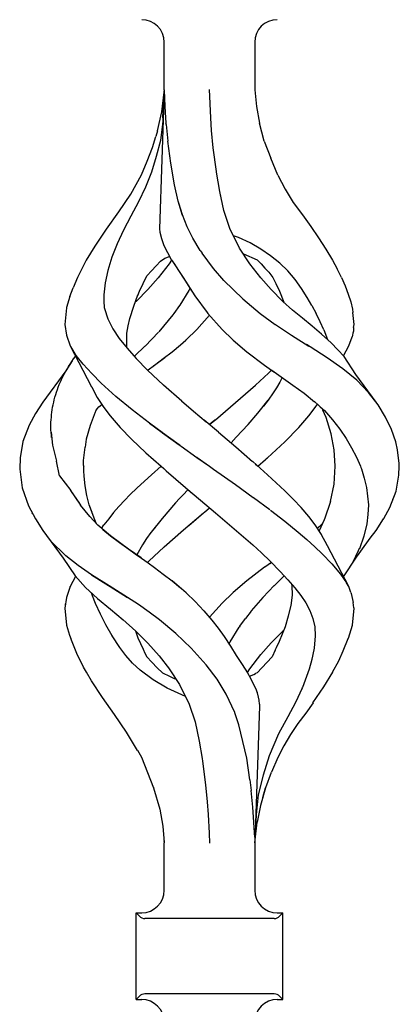
# Model space of a CAD drawing. Units: millimetres. Extents: x 0 to 8410, y 0 to 5940.
# Drawn here: x 3643 to 3694, y 3251 to 3382 of the extents above; entities that cross this region are included whole.
import ezdxf

# ---------------------------------------------------------------- set-up
doc = ezdxf.new("R2010")
doc.units = ezdxf.units.MM
doc.layers.add('YKK_A1', color=4, linetype='Continuous', lineweight=30)

msp = doc.modelspace()

# ---------------------------------------------------------------- linework, layer by layer
at = {"layer": 'YKK_A1', "linetype": 'Continuous', "ltscale": 0.5}
for p, q in [((3662.44, 3372.56), (3662.44, 3378.86)), ((3674.44, 3378.86), (3674.44, 3372.56)), ((3662.44, 3372.5), (3661.79, 3354.12)), ((3662.11, 3369.63), (3662.41, 3372.26)), ((3662.25, 3368.82), (3662.43, 3372.4)), ((3662.44, 3372.51), (3662.43, 3372.4)), ((3662.44, 3372.56), (3662.44, 3372.5)), ((3662.44, 3372.5), (3662.51, 3370.34)), ((3668.6, 3368.82), (3668.43, 3372.61)), ((3674.45, 3372.53), (3674.44, 3372.56)), ((3674.44, 3372.56), (3674.68, 3370.33)), ((3674.44, 3372.56), (3674.44, 3372.56)), ((3661.54, 3367.11), (3662.11, 3369.63)), ((3662.51, 3370.34), (3662.66, 3368.12)), ((3674.64, 3370.34), (3674.64, 3370.34)), ((3674.64, 3370.32), (3674.64, 3370.34)), ((3674.64, 3370.34), (3674.64, 3370.34)), ((3674.64, 3370.34), (3674.64, 3370.34)), ((3674.68, 3370.33), (3675.06, 3368.12)), ((3662.2, 3367.98), (3661.92, 3365.82)), ((3662.23, 3368.4), (3662.2, 3367.98)), ((3662.25, 3368.82), (3662.23, 3368.4)), ((3662.67, 3368.04), (3662.66, 3368.12)), ((3662.67, 3367.97), (3662.67, 3368.04)), ((3662.67, 3367.97), (3662.9, 3365.73)), ((3668.73, 3367.14), (3668.6, 3368.82)), ((3675.72, 3365.76), (3675.06, 3368.12)), ((3661.54, 3367.11), (3661.33, 3366.34)), ((3668.95, 3364.86), (3668.73, 3367.14)), ((3660.86, 3364.9), (3661.33, 3366.34)), ((3661.92, 3365.82), (3661.38, 3363.71)), ((3663.3, 3362.81), (3662.9, 3365.73)), ((3675.72, 3365.76), (3676.57, 3363.48)), ((3660.16, 3363.08), (3660.86, 3364.9)), ((3669.36, 3361.72), (3668.95, 3364.86)), ((3659.42, 3361.27), (3660.16, 3363.08)), ((3661.38, 3363.71), (3660.75, 3361.62)), ((3663.8, 3359.95), (3663.3, 3362.81)), ((3677.5, 3361.23), (3676.57, 3363.48)), ((3658.02, 3358.72), (3659.42, 3361.27)), ((3660.75, 3361.62), (3659.95, 3359.62)), ((3669.36, 3361.71), (3669.36, 3361.72)), ((3669.36, 3361.7), (3669.36, 3361.71)), ((3669.37, 3361.68), (3669.36, 3361.7)), ((3669.37, 3361.68), (3669.37, 3361.72)), ((3669.37, 3361.65), (3669.37, 3361.68)), ((3669.38, 3361.64), (3669.37, 3361.68)), ((3669.38, 3361.64), (3669.37, 3361.65)), ((3669.59, 3360.35), (3669.38, 3361.64)), ((3677.5, 3361.23), (3678.49, 3359.39)), ((3664.28, 3357.8), (3663.8, 3359.95)), ((3669.8, 3359.07), (3669.59, 3360.35)), ((3656.41, 3356.36), (3658.02, 3358.72)), ((3659.95, 3359.62), (3659.03, 3357.67)), ((3670.08, 3357.76), (3669.8, 3359.07)), ((3670.35, 3356.52), (3669.8, 3359.06)), ((3678.49, 3359.39), (3679.55, 3357.61)), ((3659.03, 3357.67), (3658, 3355.79)), ((3664.88, 3355.9), (3664.28, 3357.8)), ((3664.86, 3355.95), (3664.36, 3357.52)), ((3679.55, 3357.61), (3680.77, 3355.97)), ((3654.76, 3354.06), (3656.41, 3356.36)), ((3671.14, 3354.16), (3670.35, 3356.52)), ((3658, 3355.79), (3657.04, 3353.94)), ((3658.02, 3355.84), (3658.02, 3355.83)), ((3658.02, 3355.84), (3658.02, 3355.84)), ((3658.02, 3355.84), (3658.02, 3355.84)), ((3658.02, 3355.83), (3658.03, 3355.83)), ((3658.03, 3355.83), (3658.03, 3355.82)), ((3665.49, 3354.39), (3664.86, 3355.95)), ((3680.77, 3355.97), (3681.88, 3354.42)), ((3653.25, 3351.83), (3654.76, 3354.06)), ((3657.04, 3353.94), (3656.19, 3352.11)), ((3657.11, 3354.13), (3657.11, 3354.13)), ((3657.11, 3354.12), (3657.11, 3354.13)), ((3657.11, 3354.11), (3657.11, 3354.12)), ((3657.12, 3354.12), (3657.11, 3354.12)), ((3657.11, 3354.12), (3657.12, 3354.12)), ((3657.11, 3354.11), (3657.11, 3354.11)), ((3657.11, 3354.11), (3657.11, 3354.11)), ((3657.12, 3354.12), (3657.12, 3354.12)), ((3661.79, 3354.12), (3661.85, 3353.65)), ((3661.85, 3353.65), (3662.05, 3352.84)), ((3666.24, 3352.85), (3665.49, 3354.39)), ((3672.43, 3351.55), (3671.14, 3354.16)), ((3681.88, 3354.42), (3682.92, 3352.91)), ((3656.19, 3352.11), (3655.5, 3350.33)), ((3662.05, 3352.84), (3662.4, 3351.91)), ((3667.22, 3351.24), (3666.24, 3352.85)), ((3672.31, 3352.94), (3671.64, 3353.18)), ((3673.83, 3352.24), (3672.31, 3352.94)), ((3675.27, 3351.42), (3673.83, 3352.24)), ((3682.92, 3352.91), (3683.9, 3351.41)), ((3653.24, 3351.83), (3652.09, 3349.94)), ((3656.1, 3351.93), (3656.11, 3351.94)), ((3662.4, 3351.91), (3663.37, 3350.05)), ((3667.22, 3351.24), (3667.45, 3350.87)), ((3668.98, 3348.83), (3667.45, 3350.87)), ((3672.43, 3351.55), (3672.43, 3351.55)), ((3672.43, 3351.54), (3672.43, 3351.55)), ((3672.43, 3351.54), (3672.43, 3351.54)), ((3672.44, 3351.54), (3672.43, 3351.54)), ((3672.44, 3351.53), (3672.44, 3351.54)), ((3672.44, 3351.54), (3672.44, 3351.54)), ((3673.79, 3349.48), (3672.44, 3351.53)), ((3672.44, 3351.53), (3672.44, 3351.53)), ((3672.44, 3351.53), (3672.44, 3351.53)), ((3672.44, 3351.53), (3672.44, 3351.53)), ((3672.96, 3350.81), (3674.75, 3350.01)), ((3676.55, 3350.53), (3675.27, 3351.42)), ((3683.9, 3351.41), (3684.78, 3349.95)), ((3652.09, 3349.94), (3650.9, 3347.65)), ((3652.09, 3349.94), (3652.09, 3349.94)), ((3652.09, 3349.94), (3652.1, 3349.94)), ((3652.09, 3349.94), (3652.09, 3349.94)), ((3655.5, 3350.33), (3654.96, 3348.6)), ((3661.35, 3349.18), (3661.95, 3349.82)), ((3663.1, 3349.48), (3661.63, 3347.59)), ((3661.95, 3349.82), (3662.5, 3350.2)), ((3662.5, 3350.2), (3663.13, 3350.46)), ((3663.42, 3349.97), (3663.1, 3349.48)), ((3663.13, 3350.46), (3663.15, 3350.47)), ((3663.37, 3350.05), (3663.38, 3350.02)), ((3663.38, 3350.02), (3663.48, 3349.87)), ((3663.38, 3350.02), (3663.39, 3350.01)), ((3663.39, 3350.02), (3663.39, 3350.02)), ((3663.39, 3350.01), (3663.39, 3350.02)), ((3663.39, 3350.02), (3663.39, 3350.02)), ((3663.39, 3350.01), (3663.39, 3350.01)), ((3663.39, 3350.01), (3663.39, 3350.01)), ((3663.48, 3349.87), (3664.94, 3347.67)), ((3663.69, 3349.55), (3664.32, 3348.6)), ((3673.25, 3350.67), (3673.35, 3350.63)), ((3675.25, 3347.59), (3673.79, 3349.48)), ((3674.75, 3350.01), (3674.76, 3350.01)), ((3674.75, 3350.01), (3674.79, 3349.98)), ((3674.76, 3350.01), (3674.76, 3350.02)), ((3674.76, 3350.01), (3675.29, 3349.48)), ((3674.76, 3350.01), (3674.76, 3350.01)), ((3675.29, 3349.48), (3675.79, 3348.9)), ((3677.76, 3349.57), (3676.55, 3350.53)), ((3678.86, 3348.53), (3677.76, 3349.57)), ((3684.78, 3349.95), (3685.4, 3348.79)), ((3654.96, 3348.6), (3654.6, 3346.94)), ((3660.16, 3347.91), (3660.75, 3348.55)), ((3660.75, 3348.55), (3661.35, 3349.18)), ((3664.32, 3348.6), (3665.17, 3347.29)), ((3670.36, 3347.24), (3668.98, 3348.83)), ((3675.79, 3348.9), (3676.32, 3348.35)), ((3676.32, 3348.35), (3676.83, 3347.65)), ((3679.8, 3347.4), (3678.86, 3348.53)), ((3685.98, 3347.65), (3685.4, 3348.79)), ((3650.9, 3347.65), (3650.36, 3346.3)), ((3654.6, 3346.94), (3654.4, 3345.34)), ((3659.13, 3345.83), (3660.14, 3347.88)), ((3660.14, 3347.88), (3660.16, 3347.9)), ((3660.16, 3347.9), (3660.16, 3347.91)), ((3661.63, 3347.59), (3660.25, 3346.04)), ((3664.94, 3347.67), (3664.95, 3347.65)), ((3664.95, 3347.65), (3666.49, 3345.2)), ((3665.17, 3347.29), (3666.06, 3345.88)), ((3670.36, 3347.24), (3670.36, 3347.24)), ((3670.36, 3347.24), (3672.85, 3344.82)), ((3670.36, 3347.24), (3670.36, 3347.24)), ((3676.63, 3346.04), (3675.25, 3347.59)), ((3676.83, 3347.65), (3677.24, 3346.87)), ((3677.24, 3346.87), (3677.74, 3345.83)), ((3680.65, 3346.21), (3679.8, 3347.4)), ((3685.98, 3347.65), (3686.44, 3346.55)), ((3649.91, 3345.12), (3650.36, 3346.3)), ((3660.25, 3346.04), (3658.74, 3344.53)), ((3658.92, 3345.28), (3659.13, 3345.83)), ((3665.69, 3345.91), (3664.5, 3343.97)), ((3665.85, 3346.21), (3665.69, 3345.91)), ((3665.71, 3345.91), (3665.71, 3345.9)), ((3665.71, 3345.91), (3665.71, 3345.91)), ((3665.71, 3345.91), (3665.71, 3345.91)), ((3678.14, 3344.53), (3676.63, 3346.04)), ((3677.74, 3345.83), (3678.31, 3344.38)), ((3681.42, 3345), (3680.65, 3346.21)), ((3686.44, 3346.55), (3686.85, 3345.46)), ((3649.91, 3345.11), (3649.46, 3343.67)), ((3654.4, 3345.34), (3654.43, 3344.5)), ((3654.43, 3344.51), (3654.47, 3343.67)), ((3654.43, 3344.5), (3654.47, 3343.67)), ((3658.39, 3343.86), (3658.95, 3345.36)), ((3658.74, 3344.53), (3658.59, 3344.39)), ((3666.49, 3345.2), (3668.12, 3343.01)), ((3672.85, 3344.82), (3675.17, 3342.87)), ((3672.85, 3344.82), (3672.86, 3344.82)), ((3678.17, 3344.51), (3678.14, 3344.53)), ((3678.19, 3344.48), (3678.17, 3344.51)), ((3679.48, 3343.34), (3678.19, 3344.48)), ((3682.03, 3343.93), (3681.42, 3345)), ((3686.85, 3345.46), (3687.19, 3344.44)), ((3687.19, 3344.44), (3687.42, 3343.47)), ((3649.46, 3343.63), (3649.26, 3341.42)), ((3649.46, 3343.67), (3649.46, 3343.63)), ((3654.47, 3343.67), (3654.49, 3343.52)), ((3654.47, 3343.67), (3654.49, 3343.52)), ((3654.49, 3343.52), (3654.97, 3342.18)), ((3657.88, 3342.23), (3658.39, 3343.86)), ((3658.39, 3343.86), (3658.39, 3343.86)), ((3664.48, 3343.93), (3663.71, 3342.87)), ((3664.5, 3343.97), (3664.48, 3343.93)), ((3664.5, 3343.93), (3664.49, 3343.93)), ((3664.49, 3343.93), (3664.49, 3343.93)), ((3664.51, 3343.96), (3664.51, 3343.96)), ((3664.51, 3343.96), (3664.51, 3343.96)), ((3664.51, 3343.96), (3664.51, 3343.95)), ((3664.51, 3343.95), (3664.51, 3343.94)), ((3668.12, 3343.01), (3668.24, 3342.87)), ((3680.78, 3342.24), (3679.48, 3343.34)), ((3682.03, 3343.93), (3682.61, 3342.86)), ((3687.42, 3343.47), (3687.49, 3343)), ((3687.63, 3341.42), (3687.49, 3343.02)), ((3654.97, 3342.18), (3655.59, 3340.85)), ((3657.65, 3341.25), (3657.88, 3342.23)), ((3663.56, 3342.68), (3661.72, 3340.45)), ((3663.71, 3342.87), (3663.56, 3342.68)), ((3666.76, 3340.77), (3668.45, 3342.65)), ((3668.24, 3342.87), (3670.12, 3340.77)), ((3675.17, 3342.87), (3677.17, 3341.42)), ((3682.05, 3341.19), (3680.78, 3342.24)), ((3683.13, 3341.77), (3682.61, 3342.86)), ((3683.62, 3340.7), (3683.13, 3341.77)), ((3649.26, 3341.42), (3649.44, 3340.01)), ((3655.59, 3340.85), (3656.46, 3339.57)), ((3657.48, 3340.28), (3657.65, 3341.25)), ((3661.69, 3340.42), (3659.89, 3338.56)), ((3665.34, 3339.39), (3666.76, 3340.77)), ((3670.12, 3340.77), (3671.54, 3339.39)), ((3677.17, 3341.42), (3677.21, 3341.4)), ((3677.21, 3341.4), (3679.31, 3340.01)), ((3683.29, 3340.15), (3682.05, 3341.19)), ((3683.62, 3340.7), (3684.1, 3339.41)), ((3687.54, 3340.54), (3687.49, 3340.27)), ((3687.56, 3340.75), (3687.54, 3340.54)), ((3687.57, 3341), (3687.56, 3340.75)), ((3687.57, 3341), (3687.63, 3341.42)), ((3649.44, 3340.01), (3649.96, 3338.58)), ((3656.46, 3339.57), (3657.52, 3338.26)), ((3657.47, 3338.43), (3657.45, 3340.29)), ((3664.59, 3338.74), (3665.28, 3339.34)), ((3665.29, 3339.35), (3665.31, 3339.37)), ((3665.29, 3339.34), (3665.29, 3339.35)), ((3665.31, 3339.37), (3665.33, 3339.38)), ((3665.33, 3339.38), (3665.34, 3339.39)), ((3665.34, 3339.39), (3665.34, 3339.39)), ((3665.34, 3339.39), (3665.34, 3339.39)), ((3671.54, 3339.39), (3671.57, 3339.36)), ((3671.57, 3339.36), (3673.39, 3337.81)), ((3679.31, 3340.01), (3681.63, 3338.56)), ((3683.3, 3340.14), (3683.29, 3340.15)), ((3683.29, 3340.15), (3683.3, 3340.15)), ((3683.3, 3340.14), (3683.3, 3340.14)), ((3683.3, 3340.13), (3683.3, 3340.14)), ((3683.31, 3340.13), (3683.31, 3340.13)), ((3683.32, 3340.13), (3683.31, 3340.13)), ((3684.57, 3338.97), (3683.32, 3340.13)), ((3686.93, 3338.58), (3687.36, 3339.78)), ((3687.43, 3340), (3687.36, 3339.78)), ((3687.49, 3340.27), (3687.43, 3340.01)), ((3687.43, 3340.01), (3687.43, 3340)), ((3649.96, 3338.58), (3652.8, 3333.15)), ((3650.76, 3337.32), (3650.03, 3338.48)), ((3657.52, 3338.27), (3657.49, 3338.43)), ((3657.52, 3338.26), (3658.73, 3336.9)), ((3659.87, 3338.54), (3658.55, 3337.25)), ((3662.31, 3336.91), (3663.47, 3337.8)), ((3663.47, 3337.8), (3664.59, 3338.74)), ((3673.39, 3337.81), (3675.74, 3336.02)), ((3681.81, 3338.44), (3681.31, 3338.75)), ((3684.07, 3337), (3681.81, 3338.44)), ((3685.49, 3338.04), (3684.57, 3338.97)), ((3686.3, 3337.16), (3685.49, 3338.04)), ((3686.23, 3337.24), (3686.93, 3338.58)), ((3650.23, 3336.6), (3649.38, 3335.28)), ((3649.94, 3336.17), (3650.17, 3336.51)), ((3650.17, 3336.51), (3650.41, 3336.85)), ((3650.41, 3336.85), (3650.66, 3337.19)), ((3650.66, 3337.19), (3650.67, 3337.21)), ((3651.68, 3336.14), (3650.76, 3337.32)), ((3658.73, 3336.9), (3660.22, 3335.36)), ((3661.14, 3336.02), (3662.51, 3337.06)), ((3661.14, 3336.02), (3662.31, 3336.91)), ((3686.16, 3335.54), (3684.07, 3337)), ((3687.86, 3334.79), (3686.3, 3337.16)), ((3649.38, 3335.28), (3646.34, 3331.13)), ((3649.15, 3334.81), (3649.34, 3335.15)), ((3649.34, 3335.15), (3649.53, 3335.49)), ((3649.38, 3335.28), (3649.35, 3335.22)), ((3649.53, 3335.49), (3649.73, 3335.83)), ((3649.73, 3335.83), (3649.94, 3336.17)), ((3652.81, 3334.92), (3651.68, 3336.14)), ((3662.34, 3333.36), (3660.21, 3335.35)), ((3660.22, 3335.36), (3660.28, 3335.4)), ((3660.28, 3335.4), (3661.14, 3336.02)), ((3661.09, 3335.99), (3661.12, 3336)), ((3661.12, 3336), (3661.14, 3336.02)), ((3675.74, 3336.02), (3675.74, 3336.02)), ((3675.74, 3336.02), (3675.74, 3336.02)), ((3675.74, 3336.02), (3676.96, 3335.15)), ((3675.74, 3336.02), (3675.74, 3336.02)), ((3675.74, 3336.02), (3675.74, 3336.02)), ((3676.28, 3334.98), (3676.66, 3335.37)), ((3676.7, 3335.34), (3679.49, 3333.38)), ((3688.02, 3334.01), (3686.16, 3335.54)), ((3648.5, 3333.45), (3648.65, 3333.79)), ((3648.65, 3333.79), (3648.8, 3334.13)), ((3648.8, 3334.13), (3648.97, 3334.47)), ((3648.97, 3334.47), (3649.15, 3334.81)), ((3654.08, 3333.65), (3652.81, 3334.92)), ((3674.54, 3333.36), (3676.28, 3334.98)), ((3674.54, 3333.36), (3676.28, 3334.98)), ((3677.78, 3333.78), (3677.33, 3333.02)), ((3678.08, 3334.37), (3677.78, 3333.78)), ((3690.55, 3331.13), (3687.86, 3334.79)), ((3689.54, 3332.39), (3688.02, 3334.01)), ((3648.13, 3332.45), (3648.25, 3332.78)), ((3648.25, 3332.78), (3648.37, 3333.12)), ((3648.37, 3333.12), (3648.5, 3333.45)), ((3652.81, 3333.14), (3652.83, 3333.1)), ((3652.83, 3333.1), (3653.55, 3331.72)), ((3656.03, 3331.87), (3654.08, 3333.65)), ((3664.75, 3331.24), (3662.34, 3333.36)), ((3673.23, 3332.2), (3674.54, 3333.36)), ((3677.33, 3333.02), (3676.79, 3332.21)), ((3679.49, 3333.38), (3680.99, 3332.29)), ((3647.76, 3331.11), (3647.84, 3331.44)), ((3647.84, 3331.44), (3647.93, 3331.78)), ((3647.93, 3331.78), (3648.03, 3332.11)), ((3648.03, 3332.11), (3648.13, 3332.45)), ((3653.55, 3331.72), (3654.43, 3330.39)), ((3658.19, 3330.09), (3656.03, 3331.87)), ((3664.71, 3331.29), (3666.34, 3329.9)), ((3671.91, 3331.06), (3673.23, 3332.2)), ((3674.85, 3329.64), (3676.21, 3331.37)), ((3676.21, 3331.37), (3675.59, 3330.58)), ((3676.23, 3331.4), (3676.21, 3331.37)), ((3676.23, 3331.4), (3676.21, 3331.37)), ((3676.9, 3332.37), (3676.23, 3331.4)), ((3680.99, 3332.29), (3682.39, 3331.16)), ((3682.37, 3331.18), (3682.96, 3330.68)), ((3690.81, 3330.74), (3689.54, 3332.39)), ((3646.34, 3331.13), (3645.33, 3329.6)), ((3647.5, 3329.78), (3647.54, 3330.11)), ((3647.54, 3330.11), (3647.6, 3330.45)), ((3647.6, 3330.45), (3647.68, 3330.78)), ((3647.68, 3330.78), (3647.76, 3331.11)), ((3653.35, 3329.96), (3653.28, 3329.8)), ((3653.35, 3329.96), (3653.51, 3330.22)), ((3653.51, 3330.22), (3653.75, 3330.48)), ((3653.75, 3330.48), (3654.14, 3330.82)), ((3654.05, 3330.96), (3654.21, 3330.7)), ((3654.21, 3330.7), (3654.3, 3330.57)), ((3654.43, 3330.39), (3655.24, 3329.29)), ((3660.48, 3328.32), (3658.19, 3330.09)), ((3666.34, 3329.9), (3668, 3328.51)), ((3669.22, 3328.79), (3670.57, 3329.92)), ((3670.57, 3329.92), (3671.91, 3331.06)), ((3681.64, 3329.29), (3682.46, 3330.39)), ((3682.46, 3330.39), (3682.76, 3330.85)), ((3682.96, 3330.68), (3683.39, 3330.22)), ((3683.14, 3330.48), (3683.69, 3329.99)), ((3683.39, 3330.22), (3683.49, 3330.05)), ((3683.91, 3329.07), (3683.49, 3330.05)), ((3683.69, 3329.99), (3684.77, 3328.75)), ((3691.82, 3329.11), (3690.81, 3330.74)), ((3645.33, 3329.6), (3644.51, 3328.08)), ((3647.4, 3328.45), (3647.42, 3328.78)), ((3647.42, 3328.78), (3647.45, 3329.11)), ((3647.45, 3329.11), (3647.47, 3329.45)), ((3647.46, 3329.72), (3647.46, 3329.72)), ((3647.47, 3329.45), (3647.5, 3329.78)), ((3653.28, 3329.8), (3652.59, 3328.02)), ((3655.24, 3329.29), (3656.59, 3327.75)), ((3658.52, 3329.83), (3658.54, 3329.85)), ((3658.52, 3329.83), (3658.52, 3329.83)), ((3667.67, 3328.78), (3667.66, 3328.79)), ((3667.73, 3328.74), (3667.72, 3328.74)), ((3669.65, 3327.12), (3667.73, 3328.74)), ((3669.16, 3328.74), (3668.44, 3328.14)), ((3668.44, 3328.14), (3669.16, 3328.74)), ((3669.16, 3328.74), (3669.22, 3328.79)), ((3669.22, 3328.79), (3669.16, 3328.74)), ((3673.58, 3328.17), (3674.85, 3329.64)), ((3680.3, 3327.75), (3681.64, 3329.29)), ((3684.61, 3326.93), (3683.91, 3329.07)), ((3684.77, 3328.75), (3685.74, 3327.51)), ((3684.92, 3328.61), (3684.92, 3328.61)), ((3692.6, 3327.49), (3691.82, 3329.11)), ((3644.51, 3328.08), (3643.68, 3325.91)), ((3647.37, 3327.78), (3647.38, 3328.11)), ((3647.38, 3327.44), (3647.37, 3327.78)), ((3647.38, 3328.11), (3647.4, 3328.45)), ((3647.41, 3327.1), (3647.38, 3327.44)), ((3652.59, 3328.02), (3652.09, 3326.19)), ((3656.6, 3327.76), (3658.1, 3326.19)), ((3660.42, 3328.36), (3660.48, 3328.32)), ((3660.42, 3328.36), (3660.43, 3328.36)), ((3660.42, 3328.36), (3660.42, 3328.36)), ((3660.43, 3328.36), (3660.43, 3328.37)), ((3662.18, 3327.07), (3660.48, 3328.32)), ((3660.48, 3328.32), (3662.18, 3327.07)), ((3672, 3326.45), (3673.58, 3328.17)), ((3678.42, 3325.84), (3680.3, 3327.75)), ((3685.74, 3327.51), (3686.59, 3326.29)), ((3693.19, 3325.86), (3692.6, 3327.49)), ((3647.41, 3327.13), (3647.6, 3325.42)), ((3647.45, 3326.77), (3647.41, 3327.1)), ((3647.49, 3326.43), (3647.45, 3326.77)), ((3652.09, 3326.19), (3651.94, 3325.14)), ((3658.1, 3326.19), (3660, 3324.4)), ((3662.2, 3327.06), (3662.18, 3327.07)), ((3662.22, 3327.05), (3662.2, 3327.06)), ((3662.22, 3327.05), (3664.4, 3325.47)), ((3664.4, 3325.47), (3662.22, 3327.04)), ((3669.65, 3327.12), (3671.93, 3325.17)), ((3672, 3326.45), (3671.3, 3325.7)), ((3685.01, 3324.78), (3684.61, 3326.93)), ((3686.58, 3326.33), (3686.58, 3326.34)), ((3686.58, 3326.34), (3686.58, 3326.34)), ((3686.58, 3326.33), (3686.58, 3326.33)), ((3686.58, 3326.33), (3686.58, 3326.33)), ((3686.59, 3326.29), (3687.31, 3325.06)), ((3643.67, 3325.87), (3643.29, 3323.79)), ((3643.68, 3325.91), (3643.67, 3325.87)), ((3643.68, 3325.91), (3643.69, 3325.91)), ((3643.68, 3325.91), (3643.68, 3325.91)), ((3643.69, 3325.91), (3643.7, 3325.92)), ((3647.6, 3325.42), (3648.14, 3323.3)), ((3651.74, 3323.37), (3651.94, 3325.14)), ((3664.4, 3325.47), (3664.69, 3325.26)), ((3664.55, 3325.36), (3664.4, 3325.47)), ((3664.69, 3325.26), (3666.75, 3323.79)), ((3664.69, 3325.26), (3666.75, 3323.79)), ((3671.93, 3325.17), (3674.17, 3323.23)), ((3676.14, 3323.72), (3678.42, 3325.84)), ((3685.13, 3322.6), (3685.01, 3324.78)), ((3687.31, 3325.06), (3687.96, 3323.83)), ((3693.41, 3324.79), (3693.19, 3325.86)), ((3693.31, 3325.49), (3693.31, 3325.49)), ((3693.31, 3325.49), (3693.31, 3325.49)), ((3693.31, 3325.49), (3693.31, 3325.49)), ((3693.31, 3325.48), (3693.31, 3325.49)), ((3693.31, 3325.49), (3693.31, 3325.49)), ((3693.31, 3325.49), (3693.31, 3325.49)), ((3693.64, 3322.97), (3693.41, 3324.79)), ((3643.29, 3323.76), (3643.25, 3322.24)), ((3643.29, 3323.79), (3643.29, 3323.76)), ((3651.74, 3323.37), (3651.74, 3323.37)), ((3651.78, 3321.99), (3651.74, 3323.37)), ((3660, 3324.4), (3662.01, 3322.61)), ((3666.77, 3323.78), (3666.75, 3323.79)), ((3666.75, 3323.79), (3666.78, 3323.76)), ((3666.79, 3323.77), (3666.77, 3323.78)), ((3666.78, 3323.76), (3668.45, 3322.61)), ((3666.79, 3323.77), (3668.45, 3322.61)), ((3674.87, 3322.61), (3675.89, 3323.51)), ((3675.89, 3323.51), (3676.02, 3323.62)), ((3675.95, 3323.56), (3676.01, 3323.61)), ((3676.01, 3323.61), (3676.07, 3323.67)), ((3676.02, 3323.62), (3676.14, 3323.72)), ((3676.07, 3323.67), (3676.13, 3323.72)), ((3687.96, 3323.83), (3688.48, 3322.61)), ((3643.25, 3322.24), (3643.57, 3319.73)), ((3648.54, 3321.35), (3648.14, 3323.3)), ((3651.76, 3322.66), (3651.76, 3322.6)), ((3662.01, 3322.61), (3660.75, 3321.49)), ((3662.01, 3322.61), (3662.36, 3322.3)), ((3662.36, 3322.3), (3662.71, 3321.99)), ((3668.45, 3322.61), (3668.97, 3322.24)), ((3668.97, 3322.24), (3671.89, 3320.17)), ((3676.14, 3321.49), (3674.18, 3323.22)), ((3674.52, 3322.92), (3674.88, 3322.61)), ((3684.98, 3320.25), (3685.13, 3322.61)), ((3688.48, 3322.61), (3688.55, 3322.43)), ((3688.55, 3322.43), (3688.62, 3322.25)), ((3688.62, 3322.25), (3688.96, 3321.02)), ((3693.59, 3321.43), (3693.63, 3322.61)), ((3693.63, 3322.61), (3693.64, 3322.97)), ((3648.54, 3321.35), (3650.03, 3319.39)), ((3651.79, 3321.3), (3651.78, 3321.99)), ((3651.94, 3320.02), (3651.79, 3321.3)), ((3660.75, 3321.49), (3658.84, 3319.74)), ((3662.71, 3322), (3662.71, 3321.99)), ((3662.71, 3321.99), (3662.72, 3321.99)), ((3662.71, 3321.99), (3665.25, 3319.79)), ((3662.72, 3321.99), (3662.72, 3321.99)), ((3662.72, 3321.99), (3662.72, 3321.99)), ((3662.72, 3321.99), (3662.72, 3321.99)), ((3662.72, 3321.99), (3662.72, 3321.99)), ((3662.72, 3321.99), (3662.72, 3321.99)), ((3662.72, 3321.99), (3662.72, 3321.99)), ((3678.42, 3319.37), (3676.14, 3321.49)), ((3688.96, 3321.02), (3689.27, 3319.79)), ((3693.21, 3319.31), (3693.59, 3321.43)), ((3643.47, 3320.5), (3643.47, 3320.51)), ((3643.57, 3319.73), (3644.41, 3317.36)), ((3652.16, 3318.75), (3651.94, 3320.02)), ((3658.84, 3319.74), (3657.89, 3318.8)), ((3665.52, 3319.44), (3664.99, 3318.87)), ((3665.25, 3319.79), (3666.24, 3318.94)), ((3665.31, 3319.74), (3667.23, 3318.09)), ((3665.58, 3319.51), (3665.52, 3319.44)), ((3671.89, 3320.17), (3674.26, 3318.47)), ((3684.51, 3317.93), (3684.98, 3320.25)), ((3689.27, 3319.79), (3689.42, 3318.63)), ((3650, 3319.38), (3651.18, 3317.66)), ((3650, 3319.38), (3651.32, 3317.45)), ((3652.49, 3317.5), (3652.16, 3318.75)), ((3657.2, 3318.09), (3657.89, 3318.8)), ((3664.46, 3318.31), (3663.94, 3317.74)), ((3664.99, 3318.87), (3664.46, 3318.31)), ((3674.27, 3318.47), (3676.46, 3316.85)), ((3679.55, 3318.23), (3678.42, 3319.37)), ((3680.64, 3317.08), (3679.55, 3318.23)), ((3689.42, 3318.63), (3689.53, 3317.47)), ((3692.37, 3317.14), (3693.21, 3319.31)), ((3692.78, 3318.21), (3692.82, 3318.31)), ((3644.41, 3317.36), (3645.33, 3315.62)), ((3644.41, 3317.36), (3644.41, 3317.35)), ((3644.41, 3317.36), (3644.41, 3317.36)), ((3644.41, 3317.35), (3644.43, 3317.34)), ((3644.43, 3317.34), (3644.46, 3317.32)), ((3652.55, 3315.93), (3651.32, 3317.45)), ((3653.21, 3315.48), (3652.49, 3317.5)), ((3652.85, 3316.49), (3652.49, 3317.5)), ((3655.71, 3316.46), (3656.43, 3317.28)), ((3656.43, 3317.28), (3657.2, 3318.09)), ((3663.94, 3317.74), (3662.14, 3315.69)), ((3667.23, 3318.09), (3669.22, 3316.42)), ((3667.79, 3316.53), (3668.44, 3317.08)), ((3667.79, 3316.53), (3668.44, 3317.08)), ((3676.46, 3316.85), (3676.46, 3316.85)), ((3676.46, 3316.85), (3676.46, 3316.85)), ((3676.46, 3316.85), (3676.46, 3316.85)), ((3676.46, 3316.85), (3676.46, 3316.85)), ((3676.46, 3316.85), (3676.46, 3316.85)), ((3681.64, 3315.93), (3680.6, 3317.12)), ((3684.51, 3317.93), (3683.72, 3315.61)), ((3689.53, 3317.47), (3689.44, 3316.22)), ((3691.58, 3315.67), (3692.37, 3317.14)), ((3644.95, 3316.31), (3644.92, 3316.39)), ((3645.33, 3315.62), (3646.34, 3314.08)), ((3653.64, 3314.78), (3652.55, 3315.93)), ((3655.06, 3315.64), (3654.43, 3314.83)), ((3655.71, 3316.46), (3655.06, 3315.64)), ((3662.14, 3315.69), (3660.7, 3313.87)), ((3665.01, 3314.18), (3667.66, 3316.42)), ((3665.68, 3314.76), (3667.66, 3316.42)), ((3667.66, 3316.42), (3667.79, 3316.53)), ((3667.66, 3316.42), (3667.79, 3316.53)), ((3669.22, 3316.42), (3671.11, 3314.83)), ((3676.53, 3316.8), (3678.42, 3315.34)), ((3682.46, 3314.83), (3681.64, 3315.93)), ((3683.67, 3315.48), (3683.7, 3315.55)), ((3683.7, 3315.55), (3683.72, 3315.61)), ((3689.44, 3316.22), (3689.34, 3314.97)), ((3690.55, 3314.08), (3691.56, 3315.62)), ((3691.56, 3315.64), (3691.57, 3315.65)), ((3691.56, 3315.62), (3691.56, 3315.64)), ((3691.56, 3315.62), (3691.56, 3315.62)), ((3691.57, 3315.65), (3691.58, 3315.66)), ((3691.58, 3315.66), (3691.58, 3315.67)), ((3653.46, 3314.97), (3653.21, 3315.48)), ((3655.3, 3313.36), (3653.64, 3314.78)), ((3654.12, 3314.37), (3654.43, 3314.83)), ((3654.3, 3314.22), (3655.3, 3313.36)), ((3661.3, 3314.63), (3660.7, 3313.87)), ((3665.65, 3314.73), (3665.68, 3314.76)), ((3671.11, 3314.83), (3672.96, 3313.24)), ((3678.37, 3315.39), (3678.37, 3315.39)), ((3678.37, 3315.39), (3678.37, 3315.39)), ((3678.37, 3315.39), (3678.37, 3315.39)), ((3678.37, 3315.39), (3678.37, 3315.39)), ((3678.42, 3315.34), (3680.21, 3313.88)), ((3683.3, 3313.54), (3682.46, 3314.83)), ((3682.75, 3314.38), (3683.16, 3314.75)), ((3683.23, 3314.55), (3682.98, 3314.04)), ((3683.39, 3314.99), (3683.16, 3314.75)), ((3683.67, 3315.48), (3683.23, 3314.55)), ((3683.64, 3315.42), (3683.39, 3314.99)), ((3683.67, 3315.49), (3683.67, 3315.49)), ((3683.67, 3315.49), (3683.67, 3315.49)), ((3689.34, 3314.97), (3688.93, 3313.32)), ((3646.34, 3314.08), (3649.03, 3310.43)), ((3657.71, 3311.6), (3655.3, 3313.36)), ((3655.3, 3313.36), (3656.5, 3312.48)), ((3660.09, 3313.01), (3659.55, 3312.2)), ((3660.66, 3313.82), (3660.09, 3313.01)), ((3660.7, 3313.87), (3660.65, 3313.82)), ((3660.7, 3313.87), (3660.66, 3313.82)), ((3662.43, 3311.93), (3665.01, 3314.18)), ((3672.96, 3313.24), (3674.18, 3312.18)), ((3680.21, 3313.88), (3681.35, 3312.9)), ((3681.35, 3312.9), (3682.44, 3311.92)), ((3683.31, 3313.53), (3683.3, 3313.54)), ((3683.31, 3313.52), (3683.31, 3313.53)), ((3683.32, 3313.51), (3683.31, 3313.52)), ((3683.33, 3313.5), (3683.32, 3313.51)), ((3683.33, 3313.5), (3683.35, 3313.46)), ((3684.05, 3312.12), (3683.33, 3313.5)), ((3683.33, 3313.5), (3683.33, 3313.5)), ((3683.33, 3313.5), (3683.33, 3313.5)), ((3687.5, 3309.94), (3689.78, 3313.05)), ((3688.93, 3313.32), (3688.34, 3311.65)), ((3689.78, 3313.05), (3690.55, 3314.08)), ((3649.38, 3310.73), (3647.34, 3312.72)), ((3656.5, 3312.48), (3657.72, 3311.6)), ((3659.36, 3310.46), (3657.71, 3311.6)), ((3657.72, 3311.6), (3658.56, 3311.01)), ((3659.55, 3312.2), (3658.81, 3310.84)), ((3660.41, 3310.03), (3662.43, 3311.93)), ((3674.18, 3312.18), (3675.34, 3311.11)), ((3682.44, 3311.92), (3683.39, 3310.99)), ((3684.06, 3312.11), (3684.05, 3312.12)), ((3684.06, 3312.1), (3684.06, 3312.11)), ((3684.07, 3312.09), (3684.06, 3312.1)), ((3684.1, 3312.03), (3684.07, 3312.09)), ((3686.93, 3306.64), (3684.1, 3312.03)), ((3688.24, 3311.42), (3688.37, 3311.75)), ((3649.03, 3310.43), (3650.59, 3308.05)), ((3651.02, 3309.45), (3649.38, 3310.73)), ((3658.56, 3311.01), (3659.42, 3310.42)), ((3659.42, 3310.42), (3660.28, 3309.81)), ((3675.34, 3311.11), (3676.48, 3310.03)), ((3684.69, 3309.66), (3683.39, 3310.99)), ((3686.3, 3308.05), (3687.86, 3310.43)), ((3687.5, 3309.94), (3688.24, 3311.42)), ((3652.79, 3308.22), (3651.02, 3309.45)), ((3660.23, 3309.85), (3660.41, 3310.03)), ((3660.28, 3309.81), (3661.14, 3309.19)), ((3660.4, 3310.04), (3660.4, 3310.04)), ((3660.4, 3310.04), (3660.4, 3310.03)), ((3660.4, 3310.03), (3660.4, 3310.03)), ((3660.4, 3310.03), (3660.4, 3310.03)), ((3660.4, 3310.03), (3660.4, 3310.03)), ((3661.14, 3309.19), (3662.31, 3308.31)), ((3675.74, 3309.2), (3673.39, 3307.41)), ((3675.77, 3309.21), (3675.74, 3309.2)), ((3676.67, 3309.85), (3675.77, 3309.21)), ((3676.46, 3309.71), (3676.67, 3309.85)), ((3676.48, 3310.03), (3677.84, 3308.64)), ((3684.69, 3309.66), (3685.82, 3308.31)), ((3650.66, 3307.98), (3649.96, 3306.64)), ((3650.59, 3308.05), (3651.98, 3306.54)), ((3655.14, 3306.73), (3652.79, 3308.22)), ((3652.79, 3308.22), (3655.26, 3306.66)), ((3652.79, 3308.22), (3654.35, 3307.23)), ((3662.31, 3308.31), (3663.47, 3307.41)), ((3678.32, 3308.04), (3677.06, 3306.81)), ((3677.84, 3308.64), (3678.84, 3307.55)), ((3685.82, 3308.31), (3686.61, 3307.14)), ((3686.23, 3307.98), (3686.3, 3308.05)), ((3649.96, 3306.64), (3649.44, 3305.2)), ((3649.96, 3306.64), (3649.96, 3306.65)), ((3649.96, 3306.64), (3649.96, 3306.64)), ((3649.96, 3306.64), (3649.96, 3306.64)), ((3649.96, 3306.64), (3649.96, 3306.64)), ((3649.96, 3306.63), (3649.96, 3306.64)), ((3649.96, 3306.64), (3649.96, 3306.63)), ((3649.96, 3306.63), (3649.96, 3306.63)), ((3649.96, 3306.63), (3649.96, 3306.63)), ((3651.98, 3306.54), (3653.59, 3305.07)), ((3654.35, 3307.23), (3655.95, 3306.22)), ((3657.58, 3305.2), (3655.14, 3306.73)), ((3655.26, 3306.66), (3657.58, 3305.2)), ((3663.47, 3307.41), (3664.59, 3306.48)), ((3665.34, 3305.83), (3663.49, 3307.41)), ((3673.39, 3307.41), (3671.6, 3305.88)), ((3677.03, 3306.78), (3675.5, 3305.2)), ((3677.03, 3306.78), (3677.04, 3306.79)), ((3677.04, 3306.79), (3677.04, 3306.8)), ((3677.04, 3306.8), (3677.05, 3306.8)), ((3677.04, 3306.79), (3677.04, 3306.79)), ((3677.04, 3306.79), (3677.04, 3306.79)), ((3677.05, 3306.8), (3677.05, 3306.81)), ((3677.05, 3306.81), (3677.06, 3306.81)), ((3677.05, 3306.81), (3677.05, 3306.81)), ((3677.06, 3306.81), (3677.06, 3306.81)), ((3678.84, 3307.55), (3679.75, 3306.5)), ((3679.4, 3306.78), (3679.38, 3306.93)), ((3679.4, 3306.78), (3679.4, 3306.78)), ((3679.44, 3305.49), (3679.4, 3306.78)), ((3679.75, 3306.5), (3680.55, 3305.48)), ((3686.93, 3306.64), (3686.61, 3307.14)), ((3687.21, 3305.86), (3686.93, 3306.64)), ((3649.44, 3305.2), (3649.26, 3303.79)), ((3652.93, 3305.4), (3652.79, 3305.8)), ((3653.31, 3304.39), (3652.93, 3305.4)), ((3653.59, 3305.07), (3655.29, 3303.65)), ((3655.95, 3306.22), (3657.58, 3305.2)), ((3659.01, 3304.25), (3657.58, 3305.2)), ((3665.34, 3305.82), (3666.54, 3304.65)), ((3671.54, 3305.83), (3670.12, 3304.44)), ((3671.6, 3305.88), (3671.54, 3305.83)), ((3675.5, 3305.2), (3673.98, 3303.42)), ((3679.27, 3304.15), (3679.44, 3305.49)), ((3680.55, 3305.48), (3681.22, 3304.48)), ((3687.21, 3305.86), (3687.26, 3305.73)), ((3687.26, 3305.73), (3687.53, 3304.53)), ((3649.26, 3303.79), (3649.46, 3301.54)), ((3649.31, 3304.23), (3649.33, 3304.35)), ((3649.31, 3304.19), (3649.31, 3304.23)), ((3653.96, 3303), (3653.31, 3304.39)), ((3660.43, 3303.27), (3659.01, 3304.25)), ((3666.54, 3304.65), (3667.67, 3303.43)), ((3670.12, 3304.44), (3668.44, 3302.57)), ((3678.95, 3302.77), (3679.27, 3304.15)), ((3681.22, 3304.48), (3681.76, 3303.45)), ((3687.43, 3301.54), (3687.63, 3303.79)), ((3687.62, 3303.83), (3687.53, 3304.53)), ((3687.62, 3303.82), (3687.62, 3303.83)), ((3687.62, 3303.81), (3687.62, 3303.82)), ((3687.63, 3303.79), (3687.62, 3303.81)), ((3687.63, 3303.79), (3687.63, 3303.79)), ((3654.69, 3301.58), (3653.96, 3303)), ((3655.29, 3303.65), (3656.99, 3302.24)), ((3661.81, 3302.24), (3660.43, 3303.27)), ((3667.67, 3303.43), (3668.75, 3302.2)), ((3673.98, 3303.4), (3673.22, 3302.4)), ((3673.98, 3303.42), (3673.96, 3303.41)), ((3678.51, 3301.36), (3678.95, 3302.77)), ((3681.76, 3303.45), (3682.15, 3302.39)), ((3649.46, 3301.54), (3649.88, 3300.21)), ((3655.51, 3300.13), (3654.69, 3301.58)), ((3656.95, 3302.26), (3658.65, 3300.75)), ((3663.99, 3300.41), (3661.81, 3302.24)), ((3668.75, 3302.2), (3669.59, 3301.11)), ((3671.18, 3299.3), (3672.37, 3301.25)), ((3672.47, 3301.39), (3672.37, 3301.25)), ((3672.47, 3301.39), (3673.22, 3302.4)), ((3678.14, 3300.38), (3678.51, 3301.36)), ((3682.15, 3302.39), (3682.43, 3301.3)), ((3682.43, 3301.3), (3682.47, 3300.12)), ((3686.88, 3299.79), (3687.43, 3301.54)), ((3649.88, 3300.21), (3650.02, 3299.76)), ((3655.45, 3300.21), (3655.46, 3300.2)), ((3655.45, 3300.21), (3655.45, 3300.21)), ((3655.45, 3300.21), (3655.45, 3300.21)), ((3655.45, 3300.21), (3655.45, 3300.21)), ((3655.45, 3300.21), (3655.45, 3300.21)), ((3655.46, 3300.2), (3655.48, 3300.17)), ((3655.48, 3300.17), (3655.5, 3300.15)), ((3655.5, 3300.15), (3655.51, 3300.13)), ((3656.56, 3298.56), (3655.51, 3300.13)), ((3658.6, 3300.79), (3658.95, 3299.85)), ((3658.65, 3300.75), (3660.26, 3299.14)), ((3658.95, 3299.85), (3659.65, 3298.33)), ((3666.02, 3298.47), (3663.99, 3300.41)), ((3669.59, 3301.11), (3670.39, 3300.02)), ((3670.39, 3300.02), (3671.22, 3298.74)), ((3676.73, 3299.27), (3678.14, 3300.68)), ((3677.74, 3299.39), (3678.14, 3300.38)), ((3678.14, 3300.68), (3678.16, 3300.69)), ((3678.15, 3300.69), (3678.14, 3300.68)), ((3678.17, 3300.71), (3678.15, 3300.69)), ((3678.16, 3300.69), (3678.17, 3300.71)), ((3678.31, 3300.83), (3678.17, 3300.71)), ((3678.17, 3300.71), (3678.31, 3300.83)), ((3682.47, 3300.12), (3682.33, 3298.49)), ((3650.02, 3299.76), (3650.05, 3299.74)), ((3650.12, 3299.52), (3650.04, 3299.79)), ((3650.84, 3297.78), (3650.12, 3299.52)), ((3657.33, 3297.48), (3656.56, 3298.56)), ((3660.26, 3299.14), (3661.77, 3297.44)), ((3671.03, 3299), (3671.19, 3299.3)), ((3671.22, 3298.74), (3671.98, 3297.51)), ((3675.25, 3297.62), (3676.63, 3299.18)), ((3676.63, 3299.18), (3676.64, 3299.19)), ((3676.63, 3299.18), (3676.63, 3299.18)), ((3676.64, 3299.19), (3676.67, 3299.23)), ((3676.67, 3299.23), (3676.7, 3299.25)), ((3676.7, 3299.25), (3676.73, 3299.27)), ((3677.16, 3298.19), (3677.35, 3298.56)), ((3677.35, 3298.56), (3677.74, 3299.39)), ((3686.2, 3298.1), (3686.87, 3299.76)), ((3686.87, 3299.78), (3686.88, 3299.79)), ((3686.87, 3299.78), (3686.87, 3299.78)), ((3686.87, 3299.77), (3686.87, 3299.78)), ((3686.87, 3299.76), (3686.87, 3299.77)), ((3686.87, 3299.76), (3686.87, 3299.76)), ((3686.87, 3299.76), (3686.87, 3299.76)), ((3686.87, 3299.76), (3686.87, 3299.76)), ((3651.73, 3295.97), (3650.84, 3297.78)), ((3650.9, 3297.56), (3650.91, 3297.56)), ((3658.21, 3296.47), (3657.33, 3297.48)), ((3659.65, 3298.33), (3659.88, 3297.82)), ((3659.88, 3297.83), (3660.14, 3297.34)), ((3660.14, 3297.34), (3660.81, 3296.6)), ((3661.77, 3297.44), (3663.14, 3295.67)), ((3667.99, 3296.28), (3666.02, 3298.47)), ((3666.53, 3297.97), (3666.53, 3297.97)), ((3671.98, 3297.51), (3672.77, 3296.31)), ((3673.79, 3295.73), (3675.25, 3297.62)), ((3676.73, 3297.3), (3674.75, 3295.2)), ((3676.74, 3297.34), (3676.73, 3297.3)), ((3677.16, 3298.19), (3676.74, 3297.34)), ((3682.33, 3298.49), (3681.98, 3296.79)), ((3685.6, 3296.81), (3686.2, 3298.1)), ((3652.13, 3295.28), (3651.73, 3295.97)), ((3659.24, 3295.54), (3658.21, 3296.47)), ((3660.81, 3296.6), (3661.49, 3295.88)), ((3669.44, 3294.34), (3667.99, 3296.28)), ((3672.77, 3296.31), (3673.5, 3295.19)), ((3682.01, 3296.96), (3681.67, 3295.68)), ((3684.78, 3295.27), (3685.6, 3296.81)), ((3652.79, 3294.12), (3652.13, 3295.28)), ((3660.95, 3294.27), (3659.24, 3295.54)), ((3661.49, 3295.88), (3662.22, 3295.18)), ((3662.22, 3295.18), (3663.15, 3294.75)), ((3663.1, 3295.73), (3664.45, 3293.67)), ((3663.15, 3294.75), (3663.75, 3294.47)), ((3673.47, 3295.25), (3673.79, 3295.73)), ((3673.5, 3295.19), (3673.89, 3294.49)), ((3673.75, 3294.74), (3674.34, 3294.98)), ((3674.34, 3294.98), (3674.56, 3295.12)), ((3674.75, 3295.2), (3674.56, 3295.12)), ((3674.76, 3295.21), (3674.75, 3295.2)), ((3681.67, 3295.68), (3680.78, 3293.25)), ((3683.63, 3293.36), (3684.8, 3295.27)), ((3654.24, 3291.93), (3652.79, 3294.12)), ((3662.81, 3293.15), (3660.95, 3294.27)), ((3663.75, 3294.47), (3663.93, 3294.41)), ((3664.45, 3293.66), (3665.74, 3291.05)), ((3670.65, 3292.38), (3669.44, 3294.34)), ((3673.89, 3294.49), (3674.21, 3293.83)), ((3674.21, 3293.83), (3674.53, 3293.17)), ((3682.18, 3291.22), (3683.63, 3293.36)), ((3665.25, 3292.06), (3662.81, 3293.15)), ((3670.66, 3292.35), (3670.64, 3292.38)), ((3670.65, 3292.38), (3670.67, 3292.35)), ((3671.81, 3289.92), (3670.67, 3292.35)), ((3674.53, 3293.17), (3674.76, 3292.59)), ((3674.76, 3292.59), (3674.78, 3292.53)), ((3674.84, 3292.38), (3674.78, 3292.53)), ((3675.04, 3291.56), (3674.84, 3292.38)), ((3680.73, 3293.17), (3679.86, 3291.28)), ((3680.73, 3293.17), (3680.76, 3293.21)), ((3680.78, 3293.25), (3680.76, 3293.21)), ((3655.82, 3289.69), (3654.24, 3291.93)), ((3665.74, 3291.05), (3666.53, 3288.69)), ((3675.1, 3290.8), (3674.44, 3272.65)), ((3675.1, 3291.03), (3675.04, 3291.56)), ((3675.1, 3291.03), (3675.1, 3290.8)), ((3679.86, 3291.28), (3678.86, 3289.38)), ((3682.19, 3291.24), (3681.21, 3289.85)), ((3657.42, 3287.35), (3655.82, 3289.69)), ((3671.81, 3289.92), (3671.81, 3289.92)), ((3671.81, 3289.92), (3671.81, 3289.92)), ((3671.81, 3289.91), (3671.81, 3289.92)), ((3671.82, 3289.91), (3671.81, 3289.91)), ((3671.82, 3289.9), (3671.82, 3289.91)), ((3671.82, 3289.9), (3671.82, 3289.9)), ((3672.33, 3288.3), (3671.82, 3289.9)), ((3671.82, 3289.9), (3671.82, 3289.9)), ((3678.86, 3289.38), (3677.62, 3287.12)), ((3678.87, 3289.39), (3678.86, 3289.38)), ((3681.21, 3289.85), (3680.18, 3288.46)), ((3666.53, 3288.69), (3667.08, 3286.15)), ((3673.38, 3283.9), (3672.33, 3288.3)), ((3680.18, 3288.46), (3679.18, 3287.04)), ((3658.9, 3284.91), (3657.42, 3287.35)), ((3677.62, 3287.12), (3676.97, 3285.66)), ((3679.18, 3287.04), (3678.32, 3285.52)), ((3667.08, 3286.15), (3667.47, 3283.83)), ((3676.97, 3285.66), (3676.35, 3284.19)), ((3678.32, 3285.52), (3677.5, 3283.98)), ((3658.88, 3284.96), (3659.41, 3284)), ((3676.35, 3284.19), (3675.55, 3281.63)), ((3659.41, 3284), (3661.03, 3279.96)), ((3659.41, 3284), (3659.41, 3284)), ((3667.47, 3283.83), (3667.52, 3283.5)), ((3667.52, 3283.5), (3667.93, 3280.35)), ((3673.78, 3280.99), (3673.38, 3283.9)), ((3677.5, 3283.98), (3676.68, 3282.01)), ((3673.58, 3282.4), (3673.59, 3282.41)), ((3673.59, 3282.41), (3673.59, 3282.41)), ((3673.59, 3282.41), (3673.59, 3282.41)), ((3673.59, 3282.41), (3673.59, 3282.41)), ((3675.55, 3281.63), (3674.9, 3279.03)), ((3675.9, 3280.01), (3676.68, 3282.01)), ((3667.93, 3280.35), (3668.15, 3278.07)), ((3673.78, 3280.99), (3673.97, 3279.57)), ((3661.02, 3280.03), (3661.02, 3279.99)), ((3661.02, 3279.99), (3661.02, 3279.97)), ((3661.02, 3279.97), (3661.03, 3279.96)), ((3661.03, 3279.96), (3661.83, 3277.1)), ((3673.97, 3279.53), (3673.97, 3279.58)), ((3674.2, 3277.38), (3673.97, 3279.57)), ((3673.97, 3279.51), (3673.97, 3279.53)), ((3673.98, 3279.49), (3673.97, 3279.51)), ((3674.9, 3279.03), (3674.63, 3276.37)), ((3674.9, 3279.03), (3674.64, 3276.36)), ((3675.88, 3279.95), (3675.2, 3277.58)), ((3675.5, 3278.68), (3675.88, 3279.95)), ((3675.89, 3279.98), (3675.88, 3279.95)), ((3675.9, 3280.01), (3675.89, 3279.98)), ((3668.15, 3278.07), (3668.28, 3276.4)), ((3661.83, 3277.1), (3662.24, 3274.87)), ((3668.28, 3276.4), (3668.4, 3273.92)), ((3674.47, 3273.35), (3674.2, 3277.38)), ((3674.63, 3276.37), (3674.45, 3272.89)), ((3675.2, 3277.58), (3674.75, 3275.39)), ((3674.44, 3272.65), (3674.75, 3275.39)), ((3662.24, 3274.87), (3662.44, 3272.68)), ((3668.4, 3273.92), (3668.46, 3272.61)), ((3662.43, 3272.81), (3662.42, 3272.93)), ((3662.44, 3272.71), (3662.44, 3272.71)), ((3662.45, 3272.71), (3662.44, 3272.71)), ((3662.44, 3272.71), (3662.44, 3272.71)), ((3662.44, 3272.68), (3662.44, 3272.65)), ((3662.44, 3266.36), (3662.44, 3272.65)), ((3662.44, 3272.65), (3662.44, 3272.65)), ((3662.45, 3272.71), (3662.45, 3272.71)), ((3662.45, 3272.71), (3662.45, 3272.71)), ((3662.46, 3272.71), (3662.45, 3272.71)), ((3662.46, 3272.71), (3662.46, 3272.71)), ((3662.46, 3272.71), (3662.46, 3272.71)), ((3662.46, 3272.71), (3662.46, 3272.71)), ((3662.46, 3272.71), (3662.46, 3272.71)), ((3674.44, 3272.65), (3674.44, 3266.36)), ((3674.49, 3273.68), (3674.49, 3273.68)), ((3658.69, 3251.86), (3658.69, 3263.36)), ((3658.69, 3263.36), (3659.15, 3262.9)), ((3658.69, 3263.36), (3659.44, 3263.36)), ((3677.44, 3263.36), (3678.19, 3263.36)), ((3678.19, 3263.36), (3677.74, 3262.9)), ((3678.19, 3251.86), (3678.19, 3263.36)), ((3677.03, 3262.61), (3659.86, 3262.61)), ((3659.15, 3252.31), (3658.69, 3251.86)), ((3658.69, 3251.86), (3659.44, 3251.86)), ((3677.03, 3252.61), (3659.86, 3252.61)), ((3677.44, 3251.86), (3678.19, 3251.86)), ((3677.74, 3252.31), (3678.19, 3251.86))]:
    msp.add_line(p, q, dxfattribs=at)
for centre, radius, start, end in [((3659.44, 3378.86), 3, 0, 90), ((3677.44, 3378.86), 3, 90, 180), ((3659.44, 3266.36), 3, 270, 0), ((3677.44, 3266.36), 3, 180, 270), ((3659.86, 3263.61), 1, 225.0057, 270), ((3677.03, 3263.61), 1, 270, 314.9943), ((3659.86, 3251.61), 1, 90, 134.9943), ((3659.44, 3248.86), 3, 0, 90), ((3677.44, 3248.86), 3, 90, 180), ((3677.03, 3251.61), 1, 45.0057, 90)]:
    msp.add_arc(centre, radius, start, end, dxfattribs=at)

doc.saveas('drawing.dxf')
